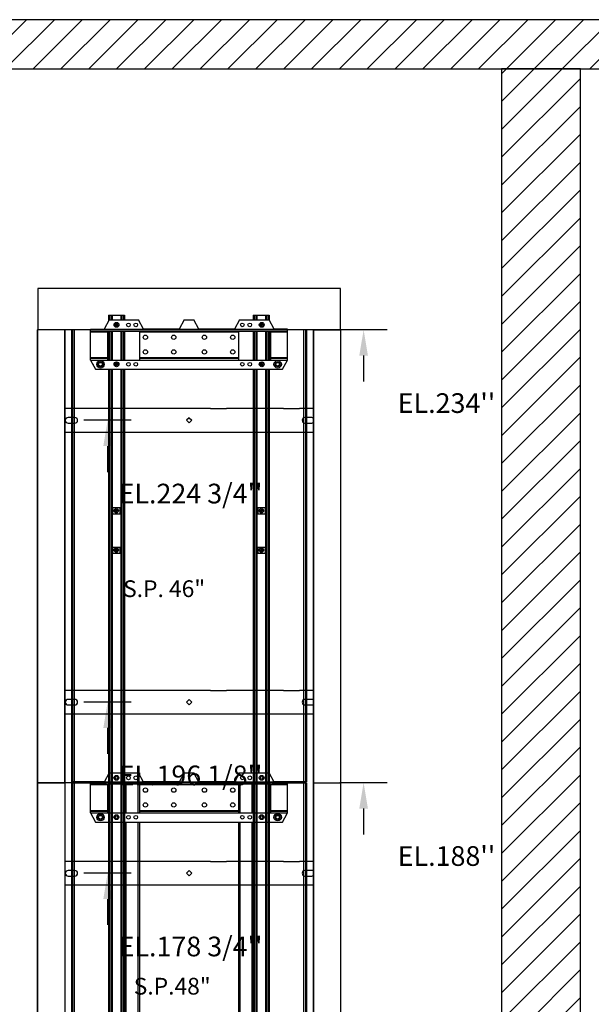
# Model space of a CAD drawing. Extents: x -1000 to 126, y -159 to 134.
# Drawn here: x -339 to -281, y 34 to 134 of the extents above; entities that cross this region are included whole.
import ezdxf
from ezdxf.enums import TextEntityAlignment as Align

# ---------------------------------------------------------------- set-up
doc = ezdxf.new("R2010")
doc.units = 0
doc.header["$LTSCALE"] = 5
doc.header["$MEASUREMENT"] = 0
doc.layers.get('0').update_dxf_attribs({"linetype": 'CONTINUOUS'})
for name, color, linetype in [('CUTLINE', 6, 'CONTINUOUS'), ('DIM', 3, 'CONTINUOUS'), ('HATCH', 5, 'CONTINUOUS')]:
    doc.layers.add(name, color=color, linetype=linetype)
doc.styles.get("Standard").update_dxf_attribs({"font": 'txt.shx', "height": 1.5})

# ---------------------------------------------------------------- blocks, each defined once
blk = doc.blocks.new('Text94')
at = {"color": 7, "linetype": 'Continuous', "lineweight": 30}
for p, q in [((-15.38, -94), (-15.38, 0)), ((-15.11, 0), (-15.38, 0)), ((-12.63, 0), (-15.11, 0)), ((12.63, 0), (12.63, -94)), ((12.63, 0), (15.11, 0)), ((15.11, 0), (15.38, 0)), ((15.38, 0), (15.38, -94)), ((2.19, -8), (-12.63, -8)), ((-11.6, -8.91), (-12.29, -8.91)), ((0, -8.92), (-0.27, -9.19)), ((0, -8.92), (0.27, -9.19)), ((9.6, -8), (3.81, -8)), ((12.63, -8), (11.22, -8)), ((12.46, -8.91), (11.77, -8.91)), ((-12.29, -9.47), (-11.6, -9.47)), ((-0.27, -9.19), (0, -9.46)), ((0.27, -9.19), (0, -9.46)), ((11.77, -9.47), (12.46, -9.47)), ((-12.63, -10.38), (2.19, -10.38)), ((3.81, -10.38), (9.6, -10.38)), ((11.22, -10.38), (12.63, -10.38)), ((11.22, -10.38), (12.63, -10.38)), ((11.22, -10.38), (12.63, -10.38)), ((11.3, -10.38), (12.63, -10.38)), ((11.3, -10.38), (12.63, -10.38)), ((11.3, -10.38), (12.63, -10.38)), ((2.19, -31.63), (-12.63, -31.63)), ((9.6, -31.63), (3.81, -31.63)), ((12.63, -31.63), (11.22, -31.63)), ((-11.6, -32.53), (-12.29, -32.53)), ((0, -32.54), (-0.27, -32.81)), ((-0.27, -32.81), (0, -33.08)), ((0, -32.54), (0.27, -32.81)), ((0.27, -32.81), (0, -33.08)), ((12.46, -32.53), (11.77, -32.53)), ((-12.63, -34), (2.19, -34)), ((-12.29, -33.09), (-11.6, -33.09)), ((3.81, -34), (9.6, -34)), ((11.22, -34), (12.63, -34)), ((11.22, -34), (12.63, -34)), ((11.22, -34), (12.63, -34)), ((11.3, -34), (12.63, -34)), ((11.3, -34), (12.63, -34)), ((11.3, -34), (12.63, -34)), ((11.77, -33.09), (12.46, -33.09)), ((2.19, -55.63), (-12.63, -55.63)), ((9.6, -55.63), (3.81, -55.63)), ((12.63, -55.63), (11.22, -55.63)), ((-11.6, -56.53), (-12.29, -56.53)), ((0, -56.54), (-0.27, -56.81)), ((-0.27, -56.81), (0, -57.08)), ((0, -56.54), (0.27, -56.81)), ((0.27, -56.81), (0, -57.08)), ((12.46, -56.53), (11.77, -56.53)), ((-12.63, -58), (2.19, -58)), ((-12.29, -57.09), (-11.6, -57.09)), ((3.81, -58), (9.6, -58)), ((11.22, -58), (12.63, -58)), ((11.22, -58), (12.63, -58)), ((11.22, -58), (12.63, -58)), ((11.3, -58), (12.63, -58)), ((11.3, -58), (12.63, -58)), ((11.3, -58), (12.63, -58)), ((11.77, -57.09), (12.46, -57.09)), ((2.19, -84.63), (-12.63, -84.63)), ((9.6, -84.63), (3.81, -84.63)), ((12.63, -84.63), (11.22, -84.63)), ((-11.6, -85.53), (-12.29, -85.53)), ((0, -85.54), (-0.27, -85.81)), ((-0.27, -85.81), (0, -86.08)), ((0, -85.54), (0.27, -85.81)), ((0.27, -85.81), (0, -86.08)), ((12.46, -85.53), (11.77, -85.53)), ((-12.63, -87), (2.19, -87)), ((-12.29, -86.09), (-11.6, -86.09)), ((3.81, -87), (9.6, -87)), ((11.22, -87), (12.63, -87)), ((11.22, -87), (12.63, -87)), ((11.22, -87), (12.63, -87)), ((11.3, -87), (12.63, -87)), ((11.3, -87), (12.63, -87)), ((11.3, -87), (12.63, -87)), ((11.77, -86.09), (12.46, -86.09)), ((-15.11, -94), (-15.38, -94)), ((-12.63, -94), (-15.11, -94)), ((12.63, -94), (15.11, -94)), ((15.11, -94), (15.38, -94))]:
    blk.add_line(p, q, dxfattribs=at)
blk.add_line((-12.63, 0), (-12.63, -94))
at = {"linetype": 'Continuous', "ltscale": 0.8}
for p, q in [((2.19, -8), (3.81, -8)), ((9.6, -8), (11.22, -8)), ((2.19, -10.38), (3.81, -10.38)), ((9.6, -10.38), (11.22, -10.38)), ((3.81, -31.63), (2.19, -31.63)), ((11.22, -31.63), (9.6, -31.63)), ((2.19, -34), (3.81, -34)), ((9.6, -34), (11.22, -34)), ((2.19, -55.63), (3.81, -55.63)), ((9.6, -55.63), (11.22, -55.63)), ((3.81, -58), (2.19, -58)), ((11.3, -58), (9.6, -58)), ((3.81, -84.63), (2.19, -84.63)), ((11.22, -84.63), (9.6, -84.63)), ((2.19, -87), (3.81, -87)), ((9.6, -87), (11.22, -87))]:
    blk.add_line(p, q, dxfattribs=at)
at = {"color": 7, "linetype": 'Continuous', "lineweight": 30}
for centre, start, end in [((-12.29, -9.19), 90, 270), ((-11.6, -9.19), 270, 90), ((11.77, -9.19), 90, 270), ((12.46, -9.19), 53.7641, 90), ((12.46, -9.19), 270, 306.2359), ((-12.29, -32.81), 90, 270), ((-11.6, -32.81), 270, 90), ((11.77, -32.81), 90, 270), ((12.46, -32.81), 53.7641, 90), ((12.46, -32.81), 270, 306.2359), ((-12.29, -56.81), 90, 270), ((-11.6, -56.81), 270, 90), ((11.77, -56.81), 90, 270), ((12.46, -56.81), 53.7641, 90), ((12.46, -56.81), 270, 306.2359), ((-12.29, -85.81), 90, 270), ((-11.6, -85.81), 270, 90), ((11.77, -85.81), 90, 270), ((12.46, -85.81), 53.7641, 90), ((12.46, -85.81), 270, 306.2359)]:
    blk.add_arc(centre, 0.281, start, end, dxfattribs=at)
blk = doc.blocks.new('RAIL_BRACKET')
at = {"layer": 'DIM'}
blk.add_line((-5.87, 0), (-10.68, 0), dxfattribs=at)
at = {"layer": 'DIM', "linetype": 'ByBlock'}
blk.add_line((-8.27, -2.62), (-8.27, -5.25), dxfattribs=at)
blk.add_solid([(-8.71, -2.62), (-7.83, -2.62), (-8.27, 0)], dxfattribs=at)
at = {"layer": 'DIM'}
blk.add_attdef('RAILELEV', text='', height=2, dxfattribs=at).set_placement((0.15, -8.44), align=Align.CENTER)
blk = doc.blocks.new('Servspan94_New')
at = {"color": 7, "linetype": 'Continuous', "lineweight": 30}
for p, q in [((-11.94, 0), (-11.94, -47.9)), ((-11.84, 0), (-11.94, 0)), ((11.84, 0), (-11.84, 0)), ((-11.84, 0), (-11.84, -47.9)), ((11.84, 0), (11.84, -47.9)), ((11.94, 0), (11.84, 0)), ((11.94, 0), (11.94, -47.9)), ((-11.84, -47.9), (-11.94, -47.9)), ((-11.94, -48), (-11.94, -93.9)), ((-11.84, -48), (-11.94, -48)), ((-8.63, -47.9), (-11.84, -47.9)), ((-11.84, -48), (-11.84, -47.9)), ((11.84, -48), (-11.84, -48)), ((-11.84, -48), (-11.84, -93.9)), ((-11.84, -48), (-8.63, -48)), ((-8.63, -47.95), (-8.4, -47.95)), ((-8.63, -47.9), (-4.62, -47.9)), ((-8.63, -47.9), (-8.63, -48)), ((-8.63, -48), (-8.4, -48)), ((-8.4, -47.95), (-8.39, -47.95)), ((-8.4, -48), (-8.4, -47.95)), ((-8.39, -48), (-8.4, -48)), ((-8.39, -48), (-8.39, -47.95)), ((-4.95, -47.9), (-4.95, -47.95)), ((-4.95, -47.95), (-4.62, -47.95)), ((-4.95, -48), (-4.95, -47.95)), ((-4.95, -48), (-4.62, -48)), ((-1, -47.9), (-4.62, -47.9)), ((-4.62, -48), (-4.62, -47.9)), ((-4.62, -48), (-1, -48)), ((-1, -47.9), (1, -47.9)), ((-1, -47.9), (-1, -48)), ((-0.67, -47.95), (-1, -47.95)), ((-0.67, -48), (-1, -48)), ((0.67, -47.95), (-0.67, -47.95)), ((-0.67, -47.95), (-0.67, -48)), ((0.67, -48), (-0.67, -48)), ((1, -47.95), (0.67, -47.95)), ((0.67, -47.95), (0.67, -48)), ((1, -48), (0.67, -48)), ((4.62, -47.9), (1, -47.9)), ((1, -48), (1, -47.9)), ((1, -48), (4.62, -48)), ((4.62, -47.9), (8.62, -47.9)), ((4.62, -47.9), (4.62, -48)), ((4.62, -47.95), (4.95, -47.95)), ((4.62, -48), (4.95, -48)), ((4.95, -47.95), (4.95, -47.9)), ((4.95, -48), (4.95, -47.95)), ((8.39, -47.95), (8.4, -47.95)), ((8.39, -47.95), (8.39, -48)), ((8.4, -48), (8.39, -48)), ((8.4, -47.95), (8.62, -47.95)), ((8.4, -47.95), (8.4, -48)), ((8.4, -48), (8.62, -48)), ((11.84, -47.9), (8.62, -47.9)), ((8.62, -48), (8.62, -47.9)), ((8.62, -48), (11.84, -48)), ((11.84, -47.9), (11.84, -48)), ((11.94, -47.9), (11.84, -47.9)), ((11.84, -48), (11.84, -93.9)), ((11.94, -48), (11.84, -48)), ((11.94, -48), (11.94, -93.9)), ((-11.84, -93.9), (-11.94, -93.9)), ((-8.63, -93.9), (-11.84, -93.9)), ((-11.84, -94), (-11.84, -93.9)), ((-11.84, -94), (-8.63, -94)), ((-8.63, -93.95), (-8.4, -93.95)), ((-8.63, -93.9), (-4.62, -93.9)), ((-8.63, -93.9), (-8.63, -94)), ((-8.63, -94), (-8.4, -94)), ((-8.4, -94), (-8.4, -93.95)), ((-8.4, -93.95), (-8.39, -93.95)), ((-8.39, -94), (-8.4, -94)), ((-8.39, -94), (-8.39, -93.95)), ((-4.95, -93.9), (-4.95, -93.95)), ((-4.95, -93.95), (-4.62, -93.95)), ((-4.95, -94), (-4.95, -93.95)), ((-4.95, -94), (-4.62, -94)), ((-1, -93.9), (-4.62, -93.9)), ((-4.62, -94), (-4.62, -93.9)), ((-4.62, -94), (-1, -94)), ((-1, -93.9), (1, -93.9)), ((-1, -93.9), (-1, -94)), ((-0.67, -93.95), (-1, -93.95)), ((-0.67, -94), (-1, -94)), ((0.67, -93.95), (-0.67, -93.95)), ((-0.67, -93.95), (-0.67, -94)), ((0.67, -94), (-0.67, -94)), ((1, -93.95), (0.67, -93.95)), ((0.67, -93.95), (0.67, -94)), ((1, -94), (0.67, -94)), ((4.62, -93.9), (1, -93.9)), ((1, -94), (1, -93.9)), ((1, -94), (4.62, -94)), ((4.62, -93.9), (8.62, -93.9)), ((4.62, -93.9), (4.62, -94)), ((4.62, -93.95), (4.95, -93.95)), ((4.62, -94), (4.95, -94)), ((4.95, -93.95), (4.95, -93.9)), ((4.95, -94), (4.95, -93.95)), ((8.39, -93.95), (8.39, -94)), ((8.39, -93.95), (8.4, -93.95)), ((8.4, -94), (8.39, -94)), ((8.4, -93.95), (8.62, -93.95)), ((8.4, -93.95), (8.4, -94)), ((8.4, -94), (8.62, -94)), ((11.84, -93.9), (8.62, -93.9)), ((8.62, -94), (8.62, -93.9)), ((8.62, -94), (11.84, -94)), ((11.94, -93.9), (11.84, -93.9)), ((11.84, -93.9), (11.84, -94))]:
    blk.add_line(p, q, dxfattribs=at)
for p, q in [((-11.94, -48), (-12.62, -48)), ((-11.94, -47.9), (-11.94, -48)), ((-11.84, -48), (-11.94, -48)), ((-11.94, -94), (-12.62, -94)), ((-11.94, -93.9), (-11.94, -94)), ((-11.84, -94), (-11.94, -94))]:
    blk.add_line(p, q)
for centre in [(-9, -3.5), (9, -3.5), (-9, -51.5), (9, -51.5)]:
    blk.add_circle(centre, 0.375, dxfattribs=at)
at = {"char_height": 1.7, "attachment_point": 1}
for s, insert, width in [('S.P.48"', (-5.62, -19.81), 11.2434), ('S.P.46"', (-5.56, -65.99), 12.7661)]:
    blk.add_mtext(s, dxfattribs=dict(at, insert=insert, width=width))
blk = doc.blocks.new('Mountspan94')
at = {"color": 7, "linetype": 'Continuous', "lineweight": 30}
for p, q in [((-8.13, 95), (-8.63, 94.06)), ((-8.13, 95), (-5.13, 95)), ((-0.5, 95), (-1, 94.06)), ((-0.5, 95), (0.5, 95)), ((1, 94.06), (0.5, 95)), ((5.12, 95), (8.13, 95)), ((8.63, 94.06), (8.13, 95)), ((-10, 94.06), (-8.63, 94.06)), ((-10, 93.87), (-10, 94.06)), ((-8.63, 94.06), (-4.63, 94.06)), ((-4.63, 94.06), (-5.13, 95)), ((-5.13, 95), (-5.04, 95)), ((-5.04, 95), (-5.04, 94.84)), ((-1, 94.06), (-4.63, 94.06)), ((-1, 94.06), (1, 94.06)), ((4.62, 94.06), (1, 94.06)), ((5.12, 95), (4.62, 94.06)), ((4.62, 94.06), (8.63, 94.06)), ((5.04, 95), (5.12, 95)), ((5.04, 94.84), (5.04, 95)), ((10, 94.06), (8.63, 94.06)), ((10, 93.87), (10, 94.06)), ((-10, 93.87), (-8.26, 93.87)), ((-10, 93.81), (-10, 93.87)), ((-10, 93.81), (-8.26, 93.81)), ((-10, 91.19), (-10, 93.81)), ((-8.26, 93.89), (-5.04, 93.89)), ((-8.26, 93.87), (-8.26, 93.89)), ((-8.26, 93.81), (-8.26, 93.87)), ((-8.26, 91.19), (-8.26, 93.81)), ((-6.54, 90.94), (-6.54, 93.89)), ((-6.41, 93.89), (-6.41, 90.94)), ((-5.16, 90.94), (-5.16, 93.89)), ((-5.04, 93.89), (-5.04, 93.87)), ((-5.04, 93.87), (5.04, 93.87)), ((-5.04, 93.87), (-5.04, 91.12)), ((-5.04, 93.81), (5.04, 93.81)), ((5.04, 93.89), (8.26, 93.89)), ((5.04, 93.87), (5.04, 93.89)), ((5.04, 91.12), (5.04, 93.87)), ((5.16, 93.89), (5.16, 90.94)), ((6.41, 90.94), (6.41, 93.89)), ((6.54, 93.89), (6.54, 90.94)), ((8.26, 93.89), (8.26, 93.87)), ((8.26, 93.87), (10, 93.87)), ((8.26, 93.87), (8.26, 93.81)), ((8.26, 93.81), (8.26, 91.19)), ((8.26, 93.81), (10, 93.81)), ((10, 93.81), (10, 93.87)), ((10, 91.19), (10, 93.81)), ((-10, 91.19), (-8.26, 91.19)), ((-10, 91.12), (-10, 91.19)), ((-10, 91.12), (-8.26, 91.12)), ((-10, 90.94), (-10, 91.12)), ((-8.26, 91.12), (-8.26, 91.19)), ((-8.26, 90.94), (-8.26, 91.12)), ((-5.04, 91.19), (5.04, 91.19)), ((-5.04, 91.12), (5.04, 91.12)), ((-5.04, 91.12), (-5.04, 90.94)), ((5.04, 90.94), (5.04, 91.12)), ((8.26, 91.19), (10, 91.19)), ((8.26, 91.19), (8.26, 91.12)), ((8.26, 91.12), (10, 91.12)), ((8.26, 91.12), (8.26, 90.94)), ((10, 91.12), (10, 91.19)), ((10, 90.94), (10, 91.12)), ((-10, 90.94), (-8.26, 90.94)), ((-10, 90.94), (-9.5, 90)), ((-8.26, 90.94), (-5.04, 90.94)), ((-5.04, 90.94), (5.04, 90.94)), ((5.04, 90.94), (8.26, 90.94)), ((8.26, 90.94), (10, 90.94)), ((9.5, 90), (10, 90.94)), ((-9.5, 90), (9.5, 90)), ((-6.54, 47), (-6.54, 90)), ((-6.41, 90), (-6.41, 47)), ((-5.16, 47), (-5.16, 90)), ((-5.04, 90), (-5.04, 46.84)), ((5.04, 46.84), (5.04, 90)), ((5.16, 90), (5.16, 47)), ((6.41, 47), (6.41, 90)), ((6.54, 90), (6.54, 47)), ((-10, 46.06), (-8.63, 46.06)), ((-10, 45.87), (-10, 46.06)), ((-8.13, 47), (-8.63, 46.06)), ((-8.63, 46.06), (-4.63, 46.06)), ((-8.13, 47), (-5.13, 47)), ((-4.63, 46.06), (-5.13, 47)), ((-1, 46.06), (-4.63, 46.06)), ((-0.5, 47), (-1, 46.06)), ((-1, 46.06), (1, 46.06)), ((-0.5, 47), (0.5, 47)), ((1, 46.06), (0.5, 47)), ((4.62, 46.06), (1, 46.06)), ((5.12, 47), (4.62, 46.06)), ((4.62, 46.06), (8.63, 46.06)), ((5.12, 47), (8.13, 47)), ((8.63, 46.06), (8.13, 47)), ((10, 46.06), (8.63, 46.06)), ((10, 45.87), (10, 46.06)), ((-10, 45.87), (-8.26, 45.87)), ((-10, 45.81), (-10, 45.87)), ((-10, 45.81), (-8.26, 45.81)), ((-10, 43.19), (-10, 45.81)), ((-8.26, 45.89), (-5.04, 45.89)), ((-8.26, 45.87), (-8.26, 45.89)), ((-8.26, 45.81), (-8.26, 45.87)), ((-8.26, 43.19), (-8.26, 45.81)), ((-6.54, 42.94), (-6.54, 45.89)), ((-6.41, 45.89), (-6.41, 42.94)), ((-5.16, 42.94), (-5.16, 45.89)), ((-5.04, 45.89), (-5.04, 45.87)), ((-5.04, 45.87), (5.04, 45.87)), ((-5.04, 45.87), (-5.04, 43.12)), ((-5.04, 45.81), (5.04, 45.81)), ((5.04, 45.89), (8.26, 45.89)), ((5.04, 45.87), (5.04, 45.89)), ((5.04, 43.12), (5.04, 45.87)), ((5.16, 45.89), (5.16, 42.94)), ((6.41, 42.94), (6.41, 45.89)), ((6.54, 45.89), (6.54, 42.94)), ((8.26, 45.89), (8.26, 45.87)), ((8.26, 45.87), (10, 45.87)), ((8.26, 45.87), (8.26, 45.81)), ((8.26, 45.81), (8.26, 43.19)), ((8.26, 45.81), (10, 45.81)), ((10, 45.81), (10, 45.87)), ((10, 43.19), (10, 45.81)), ((-10, 43.19), (-8.26, 43.19)), ((-10, 43.12), (-10, 43.19)), ((-10, 43.12), (-8.26, 43.12)), ((-10, 42.94), (-10, 43.12)), ((-8.26, 43.12), (-8.26, 43.19)), ((-8.26, 42.94), (-8.26, 43.12)), ((-5.04, 43.19), (5.04, 43.19)), ((-5.04, 43.12), (5.04, 43.12)), ((-5.04, 43.12), (-5.04, 42.94)), ((5.04, 42.94), (5.04, 43.12)), ((8.26, 43.19), (10, 43.19)), ((8.26, 43.19), (8.26, 43.12)), ((8.26, 43.12), (10, 43.12)), ((8.26, 43.12), (8.26, 42.94)), ((10, 43.12), (10, 43.19)), ((10, 42.94), (10, 43.12)), ((-10, 42.94), (-8.26, 42.94)), ((-10, 42.94), (-9.5, 42)), ((-9.5, 42), (9.5, 42)), ((-8.26, 42.94), (-5.04, 42.94)), ((-6.54, 0.94), (-6.54, 42)), ((-6.41, 42), (-6.41, 0.94)), ((-5.16, 0.94), (-5.16, 42)), ((-5.04, 42.94), (5.04, 42.94)), ((-5.04, 42), (-5.04, 0.78)), ((5.04, 42.94), (8.26, 42.94)), ((5.04, 0.78), (5.04, 42)), ((5.16, 42), (5.16, 0.94)), ((6.41, 0.94), (6.41, 42)), ((6.54, 42), (6.54, 0.94)), ((8.26, 42.94), (10, 42.94)), ((9.5, 42), (10, 42.94)), ((-10, 0), (-8.63, 0)), ((-8.13, 0.94), (-8.63, 0)), ((-8.63, 0), (-4.63, 0)), ((-8.13, 0.94), (-5.13, 0.94)), ((-4.63, 0), (-5.13, 0.94)), ((-1, 0), (-4.63, 0)), ((-0.5, 0.94), (-1, 0)), ((-1, 0), (1, 0)), ((-0.5, 0.94), (0.5, 0.94)), ((1, 0), (0.5, 0.94)), ((4.62, 0), (1, 0)), ((5.12, 0.94), (4.62, 0)), ((4.62, 0), (8.63, 0)), ((5.12, 0.94), (8.13, 0.94)), ((8.63, 0), (8.13, 0.94)), ((10, 0), (8.63, 0)), ((-10, -0.19), (-10, 0)), ((-10, -0.19), (-8.26, -0.19)), ((-10, -0.25), (-10, -0.19)), ((-10, -0.25), (-8.26, -0.25)), ((-10, -2.88), (-10, -0.25)), ((-8.26, -0.18), (-5.04, -0.18)), ((-8.26, -0.19), (-8.26, -0.18)), ((-8.26, -0.25), (-8.26, -0.19)), ((-8.26, -2.88), (-8.26, -0.25)), ((-6.54, -3.13), (-6.54, -0.18)), ((-6.41, -0.18), (-6.41, -3.13)), ((-5.16, -3.13), (-5.16, -0.18)), ((-5.04, -0.18), (-5.04, -0.19)), ((-5.04, -0.19), (5.04, -0.19)), ((-5.04, -0.19), (-5.04, -2.94)), ((-5.04, -0.25), (5.04, -0.25)), ((5.04, -0.18), (8.26, -0.18)), ((5.04, -0.19), (5.04, -0.18)), ((5.04, -2.94), (5.04, -0.19)), ((5.16, -0.18), (5.16, -3.13)), ((6.41, -3.13), (6.41, -0.18)), ((6.54, -0.18), (6.54, -3.13)), ((8.26, -0.18), (8.26, -0.19)), ((8.26, -0.19), (10, -0.19)), ((8.26, -0.19), (8.26, -0.25)), ((8.26, -0.25), (8.26, -2.88)), ((8.26, -0.25), (10, -0.25)), ((10, -0.19), (10, 0)), ((10, -0.25), (10, -0.19)), ((10, -2.88), (10, -0.25)), ((-10, -2.88), (-8.26, -2.88)), ((-10, -2.94), (-10, -2.88)), ((-10, -2.94), (-8.26, -2.94)), ((-10, -3.13), (-10, -2.94)), ((-8.26, -2.94), (-8.26, -2.88)), ((-8.26, -3.13), (-8.26, -2.94)), ((-5.04, -2.88), (5.04, -2.88)), ((-5.04, -2.94), (5.04, -2.94)), ((-5.04, -2.94), (-5.04, -3.13)), ((5.04, -3.13), (5.04, -2.94)), ((8.26, -2.88), (10, -2.88)), ((8.26, -2.88), (8.26, -2.94)), ((8.26, -2.94), (10, -2.94)), ((8.26, -2.94), (8.26, -3.13)), ((10, -2.94), (10, -2.88)), ((10, -3.13), (10, -2.94)), ((-10, -3.13), (-8.26, -3.13)), ((-10, -3.13), (-9.5, -4.06)), ((-8.26, -3.13), (-5.04, -3.13)), ((-5.04, -3.13), (5.04, -3.13)), ((5.04, -3.13), (8.26, -3.13)), ((8.26, -3.13), (10, -3.13)), ((9.5, -4.06), (10, -3.13)), ((-9.5, -4.06), (9.5, -4.06))]:
    blk.add_line(p, q, dxfattribs=at)
for centre, radius in [((-7.38, 94.5), 0.246), ((-7.38, 94.5), 0.133), ((-6.16, 94.5), 0.188), ((-5.41, 94.5), 0.188), ((5.41, 94.5), 0.188), ((6.16, 94.5), 0.188), ((7.37, 94.5), 0.246), ((7.37, 94.5), 0.133), ((-4.44, 93.25), 0.219), ((-1.56, 93.25), 0.219), ((1.56, 93.25), 0.219), ((4.44, 93.25), 0.219), ((-4.44, 91.75), 0.219), ((-1.56, 91.75), 0.219), ((1.56, 91.75), 0.219), ((4.44, 91.75), 0.219), ((-9, 90.5), 0.25), ((-9, 90.5), 0.229), ((-9, 90.5), 0.217), ((-9, 90.5), 0.187), ((-7.38, 90.5), 0.246), ((-7.38, 90.5), 0.133), ((-6.16, 90.5), 0.188), ((-5.41, 90.5), 0.188), ((5.41, 90.5), 0.188), ((6.16, 90.5), 0.188), ((7.37, 90.5), 0.246), ((7.37, 90.5), 0.133), ((9, 90.5), 0.25), ((9, 90.5), 0.229), ((9, 90.5), 0.217), ((9, 90.5), 0.187), ((-7.38, 46.5), 0.246), ((-7.38, 46.5), 0.133), ((-6.16, 46.5), 0.188), ((-5.41, 46.5), 0.188), ((5.41, 46.5), 0.188), ((6.16, 46.5), 0.188), ((7.37, 46.5), 0.246), ((7.37, 46.5), 0.133), ((-4.44, 45.25), 0.219), ((-1.56, 45.25), 0.219), ((1.56, 45.25), 0.219), ((4.44, 45.25), 0.219), ((-4.44, 43.75), 0.219), ((-1.56, 43.75), 0.219), ((1.56, 43.75), 0.219), ((4.44, 43.75), 0.219), ((-9, 42.5), 0.25), ((-9, 42.5), 0.229), ((-9, 42.5), 0.217), ((-9, 42.5), 0.187), ((-7.38, 42.5), 0.246), ((-7.38, 42.5), 0.133), ((-6.16, 42.5), 0.188), ((-5.41, 42.5), 0.188), ((5.41, 42.5), 0.188), ((6.16, 42.5), 0.188), ((7.37, 42.5), 0.246), ((7.37, 42.5), 0.133), ((9, 42.5), 0.25), ((9, 42.5), 0.229), ((9, 42.5), 0.217), ((9, 42.5), 0.187), ((-7.38, 0.44), 0.246), ((-7.38, 0.44), 0.133), ((-6.16, 0.44), 0.188), ((-5.41, 0.44), 0.188), ((5.41, 0.44), 0.188), ((6.16, 0.44), 0.188), ((7.37, 0.44), 0.246), ((7.37, 0.44), 0.133), ((-4.44, -0.81), 0.219), ((-1.56, -0.81), 0.219), ((1.56, -0.81), 0.219), ((4.44, -0.81), 0.219), ((-4.44, -2.31), 0.219), ((-1.56, -2.31), 0.219), ((1.56, -2.31), 0.219), ((4.44, -2.31), 0.219), ((-9, -3.56), 0.25), ((-9, -3.56), 0.229), ((-9, -3.56), 0.217), ((-9, -3.56), 0.187), ((-7.38, -3.56), 0.246), ((-7.38, -3.56), 0.133), ((-6.16, -3.56), 0.188), ((-5.41, -3.56), 0.188), ((5.41, -3.56), 0.188), ((6.16, -3.56), 0.188), ((7.37, -3.56), 0.246), ((7.37, -3.56), 0.133), ((9, -3.56), 0.25), ((9, -3.56), 0.229), ((9, -3.56), 0.217), ((9, -3.56), 0.187)]:
    blk.add_circle(centre, radius, dxfattribs=at)
for centre, radius, start, end in [((-9, 90.5), 0.75, 182.4895, 183.1262), ((-9.69, 90.46), 0.0625, 183.1262, 239.8834), ((9.69, 90.46), 0.0625, 300.1166, 356.8738), ((9, 90.5), 0.75, 356.8738, 357.5105), ((-9, 42.5), 0.75, 182.4895, 183.1262), ((-9.69, 42.46), 0.0625, 183.1262, 239.8834), ((9.69, 42.46), 0.0625, 300.1166, 356.8738), ((9, 42.5), 0.75, 356.8738, 357.5105), ((-9.69, -3.6), 0.0625, 183.1262, 239.8834), ((-9, -3.56), 0.75, 182.4895, 183.1262), ((9.69, -3.6), 0.0625, 300.1166, 356.8738), ((9, -3.56), 0.75, 356.8738, 357.5105)]:
    blk.add_arc(centre, radius, start, end, dxfattribs=at)
blk = doc.blocks.new('Text46')
at = {"color": 7, "linetype": 'Continuous', "lineweight": 30}
for p, q in [((-12.63, 0), (-15.11, 0)), ((-12.63, -46), (-12.63, 0)), ((-15.38, -46), (-15.38, 0)), ((-15.11, 0), (-15.38, 0)), ((12.63, 0), (12.63, -46)), ((12.63, 0), (15.11, 0)), ((15.11, 0), (15.38, 0)), ((15.38, 0), (15.38, -46)), ((2.19, -8), (-12.63, -8)), ((-11.6, -8.91), (-12.29, -8.91)), ((0, -8.92), (-0.27, -9.19)), ((0, -8.92), (0.27, -9.19)), ((9.6, -8), (3.81, -8)), ((12.63, -8), (11.22, -8)), ((12.46, -8.91), (11.77, -8.91)), ((-12.29, -9.47), (-11.6, -9.47)), ((-0.27, -9.19), (0, -9.46)), ((0.27, -9.19), (0, -9.46)), ((11.77, -9.47), (12.46, -9.47)), ((-12.63, -10.38), (2.19, -10.38)), ((3.81, -10.38), (9.6, -10.38)), ((11.22, -10.38), (12.63, -10.38)), ((11.22, -10.38), (12.63, -10.38)), ((11.22, -10.38), (12.63, -10.38)), ((11.3, -10.38), (12.63, -10.38)), ((11.3, -10.38), (12.63, -10.38)), ((11.3, -10.38), (12.63, -10.38)), ((2.19, -36.63), (-12.63, -36.63)), ((9.6, -36.63), (3.81, -36.63)), ((12.63, -36.63), (11.22, -36.63)), ((-11.6, -37.53), (-12.29, -37.53)), ((0, -37.54), (-0.27, -37.81)), ((-0.27, -37.81), (0, -38.08)), ((0, -37.54), (0.27, -37.81)), ((0.27, -37.81), (0, -38.08)), ((12.46, -37.53), (11.77, -37.53)), ((-12.29, -38.09), (-11.6, -38.09)), ((11.22, -39), (12.63, -39)), ((11.22, -39), (12.63, -39)), ((11.3, -39), (12.63, -39)), ((11.77, -38.09), (12.46, -38.09)), ((-12.63, -39), (2.19, -39)), ((3.81, -39), (9.6, -39)), ((11.22, -39), (12.63, -39)), ((11.3, -39), (12.63, -39)), ((11.3, -39), (12.63, -39)), ((-15.11, -46), (-15.38, -46)), ((-12.63, -46), (-15.11, -46)), ((12.63, -46), (15.11, -46)), ((15.11, -46), (15.38, -46))]:
    blk.add_line(p, q, dxfattribs=at)
at = {"linetype": 'Continuous', "ltscale": 0.8}
for p, q in [((2.19, -8), (3.81, -8)), ((9.6, -8), (11.22, -8)), ((2.19, -10.38), (3.81, -10.38)), ((9.6, -10.38), (11.22, -10.38)), ((2.19, -36.63), (3.81, -36.63)), ((9.6, -36.63), (11.22, -36.63)), ((9.6, -39), (11.3, -39)), ((2.19, -39), (3.81, -39))]:
    blk.add_line(p, q, dxfattribs=at)
at = {"color": 7, "linetype": 'Continuous', "lineweight": 30}
for centre, start, end in [((-12.29, -9.19), 90, 270), ((-11.6, -9.19), 270, 90), ((11.77, -9.19), 90, 270), ((12.46, -9.19), 53.7641, 90), ((12.46, -9.19), 270, 306.2359), ((-12.29, -37.81), 90, 270), ((-11.6, -37.81), 270, 90), ((11.77, -37.81), 90, 270), ((12.46, -37.81), 53.7641, 90), ((12.46, -37.81), 270, 306.2359)]:
    blk.add_arc(centre, 0.281, start, end, dxfattribs=at)
blk = doc.blocks.new('Servpan46')
at = {"color": 7, "linetype": 'Continuous', "lineweight": 30}
for p, q in [((-11.94, 0), (-11.94, -45.9)), ((-11.84, 0), (-11.94, 0)), ((11.84, 0), (-11.84, 0)), ((-11.84, 0), (-11.84, -45.9)), ((11.84, 0), (11.84, -45.9)), ((11.94, 0), (11.84, 0)), ((11.94, 0), (11.94, -45.9)), ((-11.84, -45.9), (-11.94, -45.9)), ((-8.63, -45.9), (-11.84, -45.9)), ((-11.84, -46), (-11.84, -45.9)), ((-11.84, -46), (-8.63, -46)), ((-8.63, -45.95), (-8.4, -45.95)), ((-8.63, -45.9), (-4.62, -45.9)), ((-8.63, -45.9), (-8.63, -46)), ((-8.63, -46), (-8.4, -46)), ((-8.4, -45.95), (-8.39, -45.95)), ((-8.4, -46), (-8.4, -45.95)), ((-8.39, -46), (-8.4, -46)), ((-8.39, -46), (-8.39, -45.95)), ((-4.95, -45.9), (-4.95, -45.95)), ((-4.95, -45.95), (-4.62, -45.95)), ((-4.95, -46), (-4.95, -45.95)), ((-4.95, -46), (-4.62, -46)), ((-1, -45.9), (-4.62, -45.9)), ((-4.62, -46), (-4.62, -45.9)), ((-4.62, -46), (-1, -46)), ((-1, -45.9), (1, -45.9)), ((-1, -45.9), (-1, -46)), ((-0.67, -45.95), (-1, -45.95)), ((-0.67, -46), (-1, -46)), ((0.67, -45.95), (-0.67, -45.95)), ((-0.67, -45.95), (-0.67, -46)), ((0.67, -46), (-0.67, -46)), ((1, -45.95), (0.67, -45.95)), ((0.67, -45.95), (0.67, -46)), ((1, -46), (0.67, -46)), ((4.62, -45.9), (1, -45.9)), ((1, -46), (1, -45.9)), ((1, -46), (4.62, -46)), ((4.62, -45.95), (4.95, -45.95)), ((4.62, -45.9), (8.63, -45.9)), ((4.62, -45.9), (4.62, -46)), ((4.62, -46), (4.95, -46)), ((4.95, -45.95), (4.95, -45.9)), ((4.95, -46), (4.95, -45.95)), ((8.39, -45.95), (8.4, -45.95)), ((8.39, -45.95), (8.39, -46)), ((8.4, -46), (8.39, -46)), ((8.4, -45.95), (8.63, -45.95)), ((8.4, -45.95), (8.4, -46)), ((8.4, -46), (8.63, -46)), ((11.84, -45.9), (8.63, -45.9)), ((8.63, -46), (8.63, -45.9)), ((8.63, -46), (11.84, -46)), ((11.94, -45.9), (11.84, -45.9)), ((11.84, -45.9), (11.84, -46))]:
    blk.add_line(p, q, dxfattribs=at)
for p, q in [((-11.94, -46), (-12.62, -46)), ((-11.94, -45.9), (-11.94, -46)), ((-11.84, -46), (-11.94, -46))]:
    blk.add_line(p, q)
for centre in [(-9, -3.5), (9, -3.5)]:
    blk.add_circle(centre, 0.375, dxfattribs=at)
at = {"insert": (-6.7, -25.44), "char_height": 1.7, "width": 10.4511, "attachment_point": 1}
blk.add_mtext('S.P. 46"', dxfattribs=at)
blk = doc.blocks.new('MountspanExt')
at = {"color": 7, "linetype": 'Continuous', "lineweight": 30}
for p, q in [((-8.19, 1.44), (-8.19, 0.82)), ((-8.19, 1.44), (-8.08, 1.44)), ((-8.08, 1.44), (-7.92, 1.44)), ((-8.08, 1.44), (-8.08, 0.94)), ((-7.92, 1.44), (-7.92, 0.94)), ((-7.92, 1.44), (-7.81, 1.44)), ((-7.81, 1.44), (-6.94, 1.44)), ((-7.81, 1.44), (-7.81, 0.94)), ((-6.94, 1.44), (-6.83, 1.44)), ((-6.94, 1.44), (-6.94, 0.94)), ((-6.83, 1.44), (-6.83, 0.94)), ((-6.83, 1.44), (-6.67, 1.44)), ((-6.67, 1.44), (-6.56, 1.44)), ((-6.67, 1.44), (-6.67, 0.94)), ((-6.56, 1.44), (-6.56, 0.94)), ((6.51, 1.44), (6.51, 0.94)), ((6.51, 1.44), (6.62, 1.44)), ((6.62, 1.44), (6.79, 1.44)), ((6.62, 1.44), (6.62, 0.94)), ((6.79, 1.44), (6.89, 1.44)), ((6.79, 1.44), (6.79, 0.94)), ((6.89, 1.44), (7.77, 1.44)), ((6.89, 1.44), (6.89, 0.94)), ((7.77, 1.44), (7.77, 0.94)), ((7.77, 1.44), (7.87, 1.44)), ((7.87, 1.44), (8.03, 1.44)), ((7.87, 1.44), (7.87, 0.94)), ((8.03, 1.44), (8.03, 0.94)), ((8.03, 1.44), (8.14, 1.44)), ((8.14, 1.44), (8.14, 0.91)), ((-10, 0), (-8.63, 0)), ((-8.12, 0.94), (-8.63, 0)), ((-8.63, 0), (-4.63, 0)), ((-8.12, 0.94), (-5.13, 0.94)), ((-7.51, 0.5), (-7.48, 0.55)), ((-7.41, 0.43), (-7.51, 0.5)), ((-7.51, 0.5), (-7.39, 0.43)), ((-7.48, 0.55), (-7.38, 0.47)), ((-7.48, 0.55), (-7.38, 0.46)), ((-7.48, 0.34), (-7.41, 0.43)), ((-7.48, 0.34), (-7.39, 0.43)), ((-7.44, 0.3), (-7.48, 0.34)), ((-7.44, 0.3), (-7.37, 0.42)), ((-7.37, 0.4), (-7.44, 0.3)), ((-7.41, 0.43), (-7.39, 0.43)), ((-7.39, 0.43), (-7.38, 0.46)), ((-7.37, 0.42), (-7.39, 0.43)), ((-7.38, 0.47), (-7.31, 0.57)), ((-7.31, 0.57), (-7.38, 0.46)), ((-7.38, 0.46), (-7.38, 0.47)), ((-7.38, 0.46), (-7.36, 0.44)), ((-7.36, 0.44), (-7.37, 0.42)), ((-7.27, 0.33), (-7.37, 0.42)), ((-7.37, 0.42), (-7.37, 0.4)), ((-7.27, 0.33), (-7.37, 0.4)), ((-7.27, 0.54), (-7.36, 0.44)), ((-7.34, 0.44), (-7.36, 0.44)), ((-7.24, 0.37), (-7.36, 0.44)), ((-7.27, 0.54), (-7.34, 0.44)), ((-7.34, 0.44), (-7.24, 0.37)), ((-7.31, 0.57), (-7.27, 0.54)), ((-7.24, 0.37), (-7.27, 0.33)), ((-4.63, 0), (-5.13, 0.94)), ((-1, 0), (-4.63, 0)), ((-0.5, 0.94), (-1, 0)), ((-1, 0), (1, 0)), ((-0.5, 0.94), (0.5, 0.94)), ((1, 0), (0.5, 0.94)), ((4.62, 0), (1, 0)), ((5.13, 0.94), (4.62, 0)), ((4.62, 0), (8.63, 0)), ((5.13, 0.94), (8.12, 0.94)), ((7.23, 0.47), (7.35, 0.47)), ((7.23, 0.42), (7.23, 0.47)), ((7.23, 0.47), (7.36, 0.45)), ((7.23, 0.42), (7.36, 0.43)), ((7.35, 0.41), (7.23, 0.42)), ((7.34, 0.29), (7.36, 0.43)), ((7.34, 0.29), (7.35, 0.41)), ((7.39, 0.29), (7.34, 0.29)), ((7.35, 0.47), (7.36, 0.59)), ((7.35, 0.47), (7.36, 0.45)), ((7.36, 0.43), (7.35, 0.41)), ((7.36, 0.59), (7.41, 0.58)), ((7.36, 0.59), (7.36, 0.45)), ((7.36, 0.45), (7.39, 0.45)), ((7.36, 0.43), (7.36, 0.45)), ((7.39, 0.42), (7.36, 0.43)), ((7.41, 0.58), (7.39, 0.45)), ((7.52, 0.46), (7.39, 0.45)), ((7.39, 0.45), (7.4, 0.46)), ((7.39, 0.45), (7.39, 0.42)), ((7.52, 0.4), (7.39, 0.42)), ((7.39, 0.29), (7.39, 0.42)), ((7.4, 0.41), (7.39, 0.42)), ((7.4, 0.41), (7.39, 0.29)), ((7.41, 0.58), (7.4, 0.46)), ((7.4, 0.46), (7.52, 0.46)), ((7.52, 0.4), (7.4, 0.41)), ((7.52, 0.46), (7.52, 0.4)), ((8.63, 0), (8.12, 0.94)), ((10, 0), (8.63, 0)), ((-10, -0.19), (-10, 0)), ((-10, -0.19), (-8.26, -0.19)), ((-10, -0.25), (-10, -0.19)), ((-10, -0.25), (-8.26, -0.25)), ((-10, -2.88), (-10, -0.25)), ((-8.26, -0.18), (-5.04, -0.18)), ((-8.26, -0.19), (-8.26, -0.18)), ((-8.26, -0.25), (-8.26, -0.19)), ((-8.26, -2.88), (-8.26, -0.25)), ((-8.19, -0.18), (-8.19, -3.13)), ((-8.08, -0.18), (-8.08, -3.13)), ((-7.92, -0.18), (-7.92, -3.13)), ((-7.81, -0.18), (-7.81, -3.13)), ((-6.94, -0.18), (-6.94, -3.13)), ((-6.83, -0.18), (-6.83, -3.13)), ((-6.67, -0.18), (-6.67, -3.13)), ((-6.56, -0.18), (-6.56, -3.13)), ((-5.04, -0.18), (-5.04, -0.19)), ((-5.04, -0.19), (5.04, -0.19)), ((-5.04, -0.19), (-5.04, -0.25)), ((-5.04, -0.25), (5.04, -0.25)), ((-5.04, -0.25), (-5.04, -2.88)), ((5.04, -0.18), (8.26, -0.18)), ((5.04, -0.19), (5.04, -0.18)), ((5.04, -0.25), (5.04, -0.19)), ((5.04, -2.88), (5.04, -0.25)), ((6.51, -0.18), (6.51, -3.13)), ((6.62, -0.18), (6.62, -3.13)), ((6.79, -0.18), (6.79, -3.13)), ((6.89, -0.18), (6.89, -3.13)), ((7.77, -0.18), (7.77, -3.13)), ((7.87, -0.18), (7.87, -3.13)), ((8.03, -0.18), (8.03, -3.13)), ((8.14, -0.18), (8.14, -3.13)), ((8.26, -0.18), (8.26, -0.19)), ((8.26, -0.19), (10, -0.19)), ((8.26, -0.19), (8.26, -0.25)), ((8.26, -0.25), (10, -0.25)), ((8.26, -0.25), (8.26, -2.88)), ((10, -0.19), (10, 0)), ((10, -0.25), (10, -0.19)), ((10, -2.88), (10, -0.25)), ((-10, -2.88), (-8.26, -2.88)), ((-10, -2.94), (-10, -2.88)), ((-10, -2.94), (-8.26, -2.94)), ((-10, -3.13), (-10, -2.94)), ((-8.26, -2.94), (-8.26, -2.88)), ((-8.26, -3.13), (-8.26, -2.94)), ((-5.04, -2.88), (5.04, -2.88)), ((-5.04, -2.88), (-5.04, -2.94)), ((-5.04, -2.94), (5.04, -2.94)), ((-5.04, -2.94), (-5.04, -3.13)), ((5.04, -2.94), (5.04, -2.88)), ((5.04, -3.13), (5.04, -2.94)), ((8.26, -2.88), (10, -2.88)), ((8.26, -2.88), (8.26, -2.94)), ((8.26, -2.94), (10, -2.94)), ((8.26, -2.94), (8.26, -3.13)), ((10, -2.94), (10, -2.88)), ((10, -3.13), (10, -2.94)), ((-10, -3.13), (-8.26, -3.13)), ((-10, -3.13), (-9.5, -4.06)), ((-8.26, -3.13), (-5.04, -3.13)), ((-7.52, -3.58), (-7.52, -3.53)), ((-7.52, -3.53), (-7.4, -3.54)), ((-7.52, -3.53), (-7.39, -3.55)), ((-7.4, -3.59), (-7.52, -3.58)), ((-7.52, -3.58), (-7.39, -3.58)), ((-7.41, -3.71), (-7.39, -3.58)), ((-7.41, -3.71), (-7.4, -3.59)), ((-7.35, -3.71), (-7.41, -3.71)), ((-7.4, -3.41), (-7.34, -3.42)), ((-7.4, -3.54), (-7.4, -3.41)), ((-7.4, -3.41), (-7.39, -3.55)), ((-7.39, -3.55), (-7.4, -3.54)), ((-7.4, -3.59), (-7.39, -3.58)), ((-7.39, -3.55), (-7.36, -3.55)), ((-7.39, -3.58), (-7.39, -3.55)), ((-7.36, -3.58), (-7.39, -3.58)), ((-7.34, -3.42), (-7.36, -3.55)), ((-7.35, -3.54), (-7.36, -3.55)), ((-7.23, -3.54), (-7.36, -3.55)), ((-7.36, -3.55), (-7.36, -3.58)), ((-7.23, -3.59), (-7.36, -3.58)), ((-7.36, -3.58), (-7.35, -3.59)), ((-7.35, -3.71), (-7.36, -3.58)), ((-7.34, -3.42), (-7.35, -3.54)), ((-7.35, -3.54), (-7.23, -3.54)), ((-7.35, -3.59), (-7.35, -3.71)), ((-7.23, -3.59), (-7.35, -3.59)), ((-7.23, -3.54), (-7.23, -3.59)), ((-5.04, -3.13), (5.04, -3.13)), ((5.04, -3.13), (8.26, -3.13)), ((7.23, -3.58), (7.34, -3.54)), ((7.23, -3.58), (7.36, -3.55)), ((7.24, -3.63), (7.23, -3.58)), ((7.24, -3.63), (7.37, -3.58)), ((7.36, -3.6), (7.24, -3.63)), ((7.31, -3.43), (7.36, -3.41)), ((7.34, -3.54), (7.31, -3.43)), ((7.31, -3.43), (7.36, -3.55)), ((7.34, -3.54), (7.36, -3.55)), ((7.36, -3.41), (7.39, -3.53)), ((7.36, -3.41), (7.38, -3.55)), ((7.37, -3.58), (7.36, -3.55)), ((7.36, -3.55), (7.38, -3.55)), ((7.37, -3.58), (7.36, -3.6)), ((7.39, -3.71), (7.36, -3.6)), ((7.39, -3.57), (7.37, -3.58)), ((7.39, -3.71), (7.37, -3.58)), ((7.51, -3.5), (7.38, -3.55)), ((7.38, -3.55), (7.39, -3.53)), ((7.38, -3.55), (7.39, -3.57)), ((7.39, -3.53), (7.51, -3.5)), ((7.52, -3.55), (7.39, -3.57)), ((7.41, -3.58), (7.39, -3.57)), ((7.44, -3.7), (7.39, -3.57)), ((7.44, -3.7), (7.39, -3.71)), ((7.52, -3.55), (7.41, -3.58)), ((7.41, -3.58), (7.44, -3.7)), ((7.51, -3.5), (7.52, -3.55)), ((8.26, -3.13), (10, -3.13)), ((9.5, -4.06), (10, -3.13)), ((-9.5, -4.06), (9.5, -4.06)), ((-8.19, -4.06), (-8.19, -106.56)), ((-8.08, -4.06), (-8.08, -106.56)), ((-7.92, -4.06), (-7.92, -106.56)), ((-7.81, -4.06), (-7.81, -106.56)), ((-6.94, -4.06), (-6.94, -106.56)), ((-6.83, -4.06), (-6.83, -106.56)), ((-6.67, -4.06), (-6.67, -106.56)), ((-6.56, -4.06), (-6.56, -106.56)), ((6.51, -4.06), (6.51, -106.56)), ((6.62, -4.06), (6.62, -106.56)), ((6.79, -4.06), (6.79, -106.56)), ((6.89, -4.06), (6.89, -106.56)), ((7.77, -4.06), (7.77, -106.56)), ((7.87, -4.06), (7.87, -106.56)), ((8.03, -4.06), (8.03, -106.56)), ((8.14, -4.06), (8.14, -106.56)), ((-7.81, -18.12), (-7.81, -18.75)), ((-7.81, -18.12), (-7.81, -18.12)), ((-7.81, -18.12), (-7.77, -18.12)), ((-7.81, -18.75), (-7.81, -18.75)), ((-7.81, -18.75), (-7.77, -18.75)), ((-7.77, -18.12), (-7.77, -18.75)), ((-7.77, -18.12), (-7.02, -18.12)), ((-7.77, -18.75), (-7.02, -18.75)), ((-7.54, -18.47), (-7.55, -18.41)), ((-7.55, -18.41), (-7.43, -18.41)), ((-7.55, -18.41), (-7.41, -18.42)), ((-7.54, -18.47), (-7.41, -18.45)), ((-7.42, -18.46), (-7.54, -18.47)), ((-7.43, -18.29), (-7.38, -18.29)), ((-7.43, -18.41), (-7.43, -18.29)), ((-7.43, -18.29), (-7.41, -18.42)), ((-7.43, -18.41), (-7.41, -18.42)), ((-7.42, -18.58), (-7.41, -18.45)), ((-7.41, -18.45), (-7.42, -18.46)), ((-7.42, -18.58), (-7.42, -18.46)), ((-7.37, -18.58), (-7.42, -18.58)), ((-7.41, -18.42), (-7.39, -18.42)), ((-7.41, -18.45), (-7.41, -18.42)), ((-7.38, -18.45), (-7.41, -18.45)), ((-7.38, -18.29), (-7.39, -18.42)), ((-7.25, -18.4), (-7.39, -18.42)), ((-7.39, -18.42), (-7.37, -18.41)), ((-7.39, -18.42), (-7.38, -18.45)), ((-7.38, -18.29), (-7.37, -18.41)), ((-7.25, -18.45), (-7.38, -18.45)), ((-7.37, -18.46), (-7.38, -18.45)), ((-7.37, -18.58), (-7.38, -18.45)), ((-7.37, -18.41), (-7.25, -18.4)), ((-7.25, -18.45), (-7.37, -18.46)), ((-7.37, -18.46), (-7.37, -18.58)), ((-7.25, -18.4), (-7.25, -18.45)), ((-7.02, -18.12), (-7.02, -18.75)), ((-7.02, -18.12), (-6.99, -18.12)), ((-7.02, -18.75), (-6.99, -18.75)), ((-6.99, -18.12), (-6.99, -18.75)), ((-6.99, -18.12), (-6.94, -18.12)), ((-6.99, -18.75), (-6.94, -18.75)), ((6.89, -18.12), (6.94, -18.12)), ((6.89, -18.75), (6.94, -18.75)), ((6.94, -18.12), (6.94, -18.75)), ((6.94, -18.12), (6.98, -18.12)), ((6.94, -18.75), (6.98, -18.75)), ((6.98, -18.12), (6.98, -18.75)), ((6.98, -18.12), (7.73, -18.12)), ((6.98, -18.75), (7.73, -18.75)), ((7.2, -18.44), (7.21, -18.38)), ((7.32, -18.46), (7.2, -18.44)), ((7.2, -18.44), (7.34, -18.44)), ((7.21, -18.38), (7.33, -18.4)), ((7.21, -18.38), (7.34, -18.42)), ((7.3, -18.57), (7.34, -18.44)), ((7.3, -18.57), (7.32, -18.46)), ((7.35, -18.58), (7.3, -18.57)), ((7.34, -18.44), (7.32, -18.46)), ((7.33, -18.4), (7.35, -18.28)), ((7.33, -18.4), (7.34, -18.42)), ((7.35, -18.28), (7.34, -18.42)), ((7.34, -18.42), (7.37, -18.42)), ((7.34, -18.44), (7.34, -18.42)), ((7.36, -18.45), (7.34, -18.44)), ((7.35, -18.28), (7.4, -18.29)), ((7.35, -18.58), (7.36, -18.45)), ((7.37, -18.46), (7.35, -18.58)), ((7.37, -18.42), (7.36, -18.45)), ((7.49, -18.48), (7.36, -18.45)), ((7.37, -18.46), (7.36, -18.45)), ((7.4, -18.29), (7.37, -18.42)), ((7.37, -18.42), (7.38, -18.41)), ((7.5, -18.43), (7.37, -18.42)), ((7.49, -18.48), (7.37, -18.46)), ((7.4, -18.29), (7.38, -18.41)), ((7.38, -18.41), (7.5, -18.43)), ((7.5, -18.43), (7.49, -18.48)), ((7.73, -18.12), (7.73, -18.75)), ((7.73, -18.12), (7.76, -18.12)), ((7.73, -18.75), (7.76, -18.75)), ((7.76, -18.12), (7.76, -18.75)), ((7.76, -18.12), (7.77, -18.12)), ((7.76, -18.75), (7.77, -18.75)), ((-7.81, -22.12), (-7.81, -22.12)), ((-7.81, -22.12), (-7.81, -22.75)), ((-7.81, -22.12), (-7.77, -22.12)), ((-7.81, -22.75), (-7.81, -22.75)), ((-7.81, -22.75), (-7.77, -22.75)), ((-7.77, -22.12), (-7.02, -22.12)), ((-7.77, -22.12), (-7.77, -22.75)), ((-7.77, -22.75), (-7.02, -22.75)), ((-7.53, -22.37), (-7.5, -22.33)), ((-7.44, -22.44), (-7.53, -22.37)), ((-7.53, -22.37), (-7.42, -22.44)), ((-7.51, -22.54), (-7.44, -22.44)), ((-7.51, -22.54), (-7.42, -22.44)), ((-7.46, -22.57), (-7.51, -22.54)), ((-7.5, -22.33), (-7.4, -22.4)), ((-7.5, -22.33), (-7.4, -22.42)), ((-7.46, -22.57), (-7.4, -22.45)), ((-7.39, -22.47), (-7.46, -22.57)), ((-7.42, -22.44), (-7.44, -22.44)), ((-7.42, -22.44), (-7.4, -22.42)), ((-7.4, -22.45), (-7.42, -22.44)), ((-7.4, -22.4), (-7.33, -22.3)), ((-7.33, -22.3), (-7.4, -22.42)), ((-7.4, -22.4), (-7.4, -22.42)), ((-7.4, -22.42), (-7.38, -22.43)), ((-7.38, -22.43), (-7.4, -22.45)), ((-7.29, -22.54), (-7.4, -22.45)), ((-7.39, -22.47), (-7.4, -22.45)), ((-7.29, -22.54), (-7.39, -22.47)), ((-7.29, -22.33), (-7.38, -22.43)), ((-7.38, -22.43), (-7.36, -22.43)), ((-7.26, -22.5), (-7.38, -22.43)), ((-7.29, -22.33), (-7.36, -22.43)), ((-7.36, -22.43), (-7.26, -22.5)), ((-7.33, -22.3), (-7.29, -22.33)), ((-7.26, -22.5), (-7.29, -22.54)), ((-7.02, -22.12), (-7.02, -22.75)), ((-7.02, -22.12), (-6.99, -22.12)), ((-7.02, -22.75), (-6.99, -22.75)), ((-6.99, -22.12), (-6.99, -22.75)), ((-6.99, -22.12), (-6.94, -22.12)), ((-6.99, -22.75), (-6.94, -22.75)), ((6.89, -22.12), (6.94, -22.12)), ((6.89, -22.75), (6.94, -22.75)), ((6.94, -22.12), (6.94, -22.75)), ((6.94, -22.12), (6.98, -22.12)), ((6.94, -22.75), (6.98, -22.75)), ((6.98, -22.12), (7.73, -22.12)), ((6.98, -22.12), (6.98, -22.75)), ((6.98, -22.75), (7.73, -22.75)), ((7.2, -22.43), (7.21, -22.38)), ((7.32, -22.45), (7.2, -22.43)), ((7.2, -22.43), (7.34, -22.44)), ((7.21, -22.38), (7.33, -22.4)), ((7.21, -22.38), (7.34, -22.42)), ((7.3, -22.57), (7.34, -22.44)), ((7.3, -22.57), (7.32, -22.45)), ((7.35, -22.58), (7.3, -22.57)), ((7.34, -22.44), (7.32, -22.45)), ((7.33, -22.4), (7.35, -22.28)), ((7.33, -22.4), (7.34, -22.42)), ((7.35, -22.28), (7.34, -22.42)), ((7.34, -22.42), (7.37, -22.42)), ((7.34, -22.44), (7.34, -22.42)), ((7.36, -22.45), (7.34, -22.44)), ((7.35, -22.28), (7.41, -22.3)), ((7.35, -22.58), (7.36, -22.45)), ((7.37, -22.47), (7.35, -22.58)), ((7.37, -22.42), (7.36, -22.45)), ((7.49, -22.49), (7.36, -22.45)), ((7.37, -22.47), (7.36, -22.45)), ((7.41, -22.3), (7.37, -22.42)), ((7.37, -22.42), (7.38, -22.41)), ((7.5, -22.44), (7.37, -22.42)), ((7.49, -22.49), (7.37, -22.47)), ((7.41, -22.3), (7.38, -22.41)), ((7.38, -22.41), (7.5, -22.44)), ((7.5, -22.44), (7.49, -22.49)), ((7.73, -22.12), (7.73, -22.75)), ((7.73, -22.12), (7.76, -22.12)), ((7.73, -22.75), (7.76, -22.75)), ((7.76, -22.12), (7.77, -22.12)), ((7.76, -22.12), (7.76, -22.75)), ((7.76, -22.75), (7.77, -22.75))]:
    blk.add_line(p, q, dxfattribs=at)
for centre, radius in [((-7.37, 0.44), 0.246), ((-7.37, 0.44), 0.221), ((-6.16, 0.44), 0.188), ((-5.41, 0.44), 0.188), ((5.41, 0.44), 0.188), ((6.16, 0.44), 0.188), ((7.38, 0.44), 0.246), ((7.38, 0.44), 0.221), ((-4.43, -0.81), 0.219), ((-1.56, -0.81), 0.219), ((1.56, -0.81), 0.219), ((4.44, -0.81), 0.219), ((-4.43, -2.31), 0.219), ((-1.56, -2.31), 0.219), ((1.56, -2.31), 0.219), ((4.44, -2.31), 0.219), ((-9, -3.56), 0.25), ((-9, -3.56), 0.229), ((-9, -3.56), 0.217), ((-9, -3.56), 0.187), ((-7.37, -3.56), 0.246), ((-7.37, -3.56), 0.221), ((-6.16, -3.56), 0.188), ((-5.41, -3.56), 0.188), ((5.41, -3.56), 0.188), ((6.16, -3.56), 0.188), ((7.38, -3.56), 0.246), ((7.38, -3.56), 0.221), ((9, -3.56), 0.25), ((9, -3.56), 0.229), ((9, -3.56), 0.217), ((9, -3.56), 0.187), ((-7.4, -18.43), 0.221), ((7.35, -18.43), 0.221), ((-7.4, -22.43), 0.221), ((7.35, -22.43), 0.221)]:
    blk.add_circle(centre, radius, dxfattribs=at)
for centre, radius, start, end in [((-9, -3.56), 0.75, 182.4895, 183.1262), ((-9.69, -3.6), 0.0625, 183.1262, 239.8834), ((9.69, -3.6), 0.0625, 300.1166, 356.8738), ((9, -3.56), 0.75, 356.8738, 357.5105)]:
    blk.add_arc(centre, radius, start, end, dxfattribs=at)

msp = doc.modelspace()

# ---------------------------------------------------------------- hatches: boundary and pattern name
at = {"layer": 'HATCH', "linetype": 'Continuous', "ltscale": 0.8}
h = msp.add_hatch(dxfattribs=at)
h.set_pattern_fill('ANSI31', color=256, scale=16, style=0)
h.paths.add_polyline_path([(-411.48125, 128.75), (-228.51875, 128.75), (-228.51875, 133.75), (-411.48125, 133.75)])
h = msp.add_hatch(dxfattribs=at)
h.set_pattern_fill('ANSI31', color=256, scale=16, style=0)
h.paths.add_polyline_path([(-290.34375, -128.75), (-282.34375, -128.75), (-282.34375, 128.75), (-290.34375, 128.75)])

# ---------------------------------------------------------------- linework, layer by layer
at = {"linetype": 'Continuous', "ltscale": 0.8}
for points in [[(-411.48125, 128.75), (-228.51875, 128.75), (-228.51875, 133.75), (-411.48125, 133.75)], [(-337.46875, 102.2725), (-306.71875, 102.2725), (-306.71875, 106.4375), (-337.46875, 106.4375)], [(-337.46875, 102.2725), (-334.71875, 102.2725), (-334.71875, -86.625), (-337.46875, -86.625)], [(-333.71875, 102.2725), (-310.46875, 102.2725), (-310.46875, -86.625), (-333.71875, -86.625)], [(-309.46875, 102.2725), (-306.71875, 102.2725), (-306.71875, -86.625), (-309.46875, -86.625)]]:
    msp.add_lwpolyline(points, close=True, dxfattribs=at)
for points in [[(-411.48125, 128.75), (-228.51875, 128.75)], [(-337.46875, 56.25), (-334.71875, 56.25)], [(-309.46875, 56.25), (-306.71875, 56.25)]]:
    msp.add_lwpolyline(points, dxfattribs=at)
at = {"layer": 'CUTLINE', "linetype": 'Continuous', "ltscale": 0.8}
msp.add_lwpolyline([(-290.34375, -128.75), (-282.34375, -128.75), (-282.34375, 128.75), (-290.34375, 128.75)], close=True, dxfattribs=at)
msp.add_lwpolyline([(-290.34375, -128.75), (-282.34375, -128.75), (-282.34375, 128.75), (-290.34375, 128.75)], close=True, dxfattribs=at)

# ---------------------------------------------------------------- block references
at = {"linetype": 'Continuous', "ltscale": 0.8}
for name, p in [('MountspanExt', (-322.09375, 102.3125)), ('Text46', (-322.09375, 102.25)), ('Servpan46', (-322.09375, 102.25)), ('Mountspan94', (-322.09375, -37.75)), ('Text94', (-322.09375, 56.25)), ('Servspan94_New', (-322.09375, 56.25))]:
    msp.add_blockref(name, p, dxfattribs=at)
for p, values in [((-296.09375, 102.25), {'RAILELEV': "EL.234''"}), ((-322.09375, 93.0625), {'RAILELEV': "EL.224 3/4''"}), ((-322.09375, 64.4375), {'RAILELEV': "EL.196 1/8''"}), ((-296.09375, 56.25), {'RAILELEV': "EL.188''"}), ((-322.09375, 47.0625), {'RAILELEV': "EL.178 3/4''"})]:
    msp.add_blockref('RAIL_BRACKET', p, dxfattribs=at).add_auto_attribs(values)

doc.saveas('drawing.dxf')
